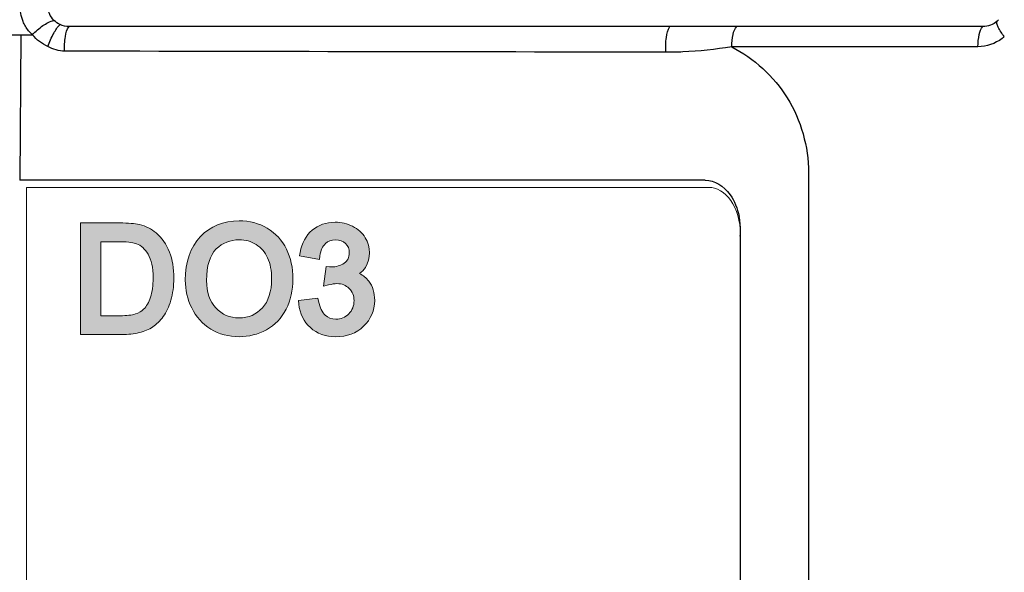
# Model space of a CAD drawing. Units: millimetres. Extents: x -163 to 719, y -206 to 205.
# Drawn here: x 181 to 195, y 174 to 182 of the extents above; entities that cross this region are included whole.
import ezdxf

# ---------------------------------------------------------------- set-up
doc = ezdxf.new("R2010")
doc.units = ezdxf.units.MM
doc.header["$MEASUREMENT"] = 0
doc.layers.add('Layer 1', color=7, linetype='Continuous')

# ---------------------------------------------------------------- blocks, each defined once
blk = doc.blocks.new('block 274')
at = {"layer": 'Layer 1', "color": 7, "lineweight": 25, "true_color": 0xffffff}
blk.add_lwpolyline([(194.263, 181.437), (181.532, 181.437)], dxfattribs=at)
blk = doc.blocks.new('block 277')
at = {"layer": 'Layer 1', "color": 7, "lineweight": 25, "true_color": 0xffffff}
blk.add_lwpolyline([(180.585, 181.323), (181.023, 181.323)], dxfattribs=at)
blk = doc.blocks.new('block 278')
at = {"layer": 'Layer 1', "color": 7, "lineweight": 25, "true_color": 0xffffff}
blk.add_lwpolyline([(194.194, 181.156), (190.764, 181.156)], dxfattribs=at)
blk = doc.blocks.new('block 282')
at = {"layer": 'Layer 1', "color": 7, "lineweight": 25, "true_color": 0xffffff}
blk.add_lwpolyline([(190.395, 179.296), (180.846, 179.296)], dxfattribs=at)
blk = doc.blocks.new('block 329')
at = {"layer": 'Layer 1', "color": 7, "lineweight": 25, "true_color": 0xffffff}
blk.add_lwpolyline([(180.859, 181.323), (180.846, 179.296)], dxfattribs=at)
blk = doc.blocks.new('block 345')
at = {"layer": 'Layer 1', "color": 7, "lineweight": 25, "true_color": 0xffffff}
blk.add_lwpolyline([(191.833, 179.404), (191.833, 153.896)], dxfattribs=at)
blk = doc.blocks.new('block 891')
at = {"layer": 'Layer 1', "color": 7, "lineweight": 25, "true_color": 0xffffff}
blk.add_open_spline([(190.882, 178.519), (190.885, 178.547), (190.886, 178.574), (190.886, 178.602)], degree=3, dxfattribs=at)
blk = doc.blocks.new('block 892')
at = {"layer": 'Layer 1', "color": 7, "lineweight": 25, "true_color": 0xffffff}
blk.add_open_spline([(190.886, 178.602), (190.886, 178.666), (190.879, 178.729), (190.867, 178.791)], degree=3, dxfattribs=at)
blk = doc.blocks.new('block 894')
at = {"layer": 'Layer 1', "color": 7, "lineweight": 25, "true_color": 0xffffff}
blk.add_open_spline([(194.529, 181.271), (194.54, 181.279), (194.551, 181.288), (194.561, 181.297)], degree=3, dxfattribs=at)
blk = doc.blocks.new('block 908')
at = {"layer": 'Layer 1', "color": 7, "lineweight": 25, "true_color": 0xffffff}
blk.add_open_spline([(194.461, 181.513), (194.468, 181.519), (194.475, 181.526), (194.482, 181.533)], degree=3, dxfattribs=at)
blk = doc.blocks.new('block 1113')
at = {"layer": 'Layer 1', "color": 7, "lineweight": 25, "true_color": 0xffffff}
blk.add_open_spline([(190.395, 179.296), (190.524, 179.296), (190.652, 179.221), (190.742, 179.094), (190.801, 179.01), (190.844, 178.905), (190.867, 178.791)], degree=3, knots=[0, 0, 0, 0, 1, 1, 1, 2, 2, 2, 2], dxfattribs=at)
blk = doc.blocks.new('block 1131')
at = {"layer": 'Layer 1', "color": 7, "lineweight": 25, "true_color": 0xffffff}
blk.add_open_spline([(190.764, 181.156), (190.538, 181.119), (190.31, 181.093), (190.082, 181.084), (190.004, 181.081), (189.927, 181.08), (189.85, 181.08)], degree=3, knots=[0, 0, 0, 0, 1, 1, 1, 2, 2, 2, 2], dxfattribs=at)
blk = doc.blocks.new('block 1140')
at = {"layer": 'Layer 1', "color": 7, "lineweight": 25, "true_color": 0xffffff}
blk.add_open_spline([(181.473, 181.095), (181.392, 181.095), (181.309, 181.12), (181.239, 181.161)], degree=3, dxfattribs=at)
blk = doc.blocks.new('block 1141')
at = {"layer": 'Layer 1', "color": 7, "lineweight": 25, "true_color": 0xffffff}
blk.add_open_spline([(189.85, 181.08), (187.058, 181.084), (184.265, 181.089), (181.473, 181.095)], degree=3, dxfattribs=at)
blk = doc.blocks.new('block 1142')
at = {"layer": 'Layer 1', "color": 7, "lineweight": 25, "true_color": 0xffffff}
blk.add_open_spline([(181.239, 181.161), (181.156, 181.196), (181.079, 181.252), (181.023, 181.323)], degree=3, dxfattribs=at)
blk = doc.blocks.new('block 1156')
at = {"layer": 'Layer 1', "color": 7, "lineweight": 25, "true_color": 0xffffff}
blk.add_open_spline([(194.561, 181.297), (194.529, 181.338), (194.499, 181.382), (194.477, 181.429), (194.469, 181.445), (194.463, 181.461), (194.459, 181.48), (194.457, 181.491), (194.456, 181.503), (194.461, 181.513)], degree=3, knots=[0, 0, 0, 0, 1, 1, 1, 2, 2, 2, 3, 3, 3, 3], dxfattribs=at)
blk = doc.blocks.new('block 1157')
at = {"layer": 'Layer 1', "color": 7, "lineweight": 25, "true_color": 0xffffff}
blk.add_open_spline([(194.194, 181.156), (194.194, 181.214), (194.199, 181.271), (194.213, 181.328), (194.222, 181.368), (194.235, 181.409), (194.263, 181.437)], degree=3, knots=[0, 0, 0, 0, 1, 1, 1, 2, 2, 2, 2], dxfattribs=at)
blk = doc.blocks.new('block 1158')
at = {"layer": 'Layer 1', "color": 7, "lineweight": 25, "true_color": 0xffffff}
blk.add_open_spline([(190.764, 181.156), (190.764, 181.214), (190.77, 181.271), (190.783, 181.328), (190.792, 181.368), (190.805, 181.409), (190.833, 181.437)], degree=3, knots=[0, 0, 0, 0, 1, 1, 1, 2, 2, 2, 2], dxfattribs=at)
blk = doc.blocks.new('block 1197')
at = {"layer": 'Layer 1', "color": 7, "lineweight": 25, "true_color": 0xffffff}
blk.add_open_spline([(181.023, 181.323), (180.984, 181.357), (180.951, 181.397), (180.925, 181.441)], degree=3, dxfattribs=at)
blk = doc.blocks.new('block 1198')
at = {"layer": 'Layer 1', "color": 7, "lineweight": 25, "true_color": 0xffffff}
blk.add_open_spline([(180.925, 181.441), (180.912, 181.463), (180.901, 181.485), (180.892, 181.507), (180.863, 181.579), (180.849, 181.658), (180.849, 181.736)], degree=3, knots=[0, 0, 0, 0, 1, 1, 1, 2, 2, 2, 2], dxfattribs=at)
blk = doc.blocks.new('block 1205')
at = {"layer": 'Layer 1', "color": 7, "lineweight": 25, "true_color": 0xffffff}
blk.add_open_spline([(194.529, 181.271), (194.436, 181.199), (194.312, 181.156), (194.194, 181.156)], degree=3, dxfattribs=at)
blk = doc.blocks.new('block 1235')
at = {"layer": 'Layer 1', "color": 7, "lineweight": 25, "true_color": 0xffffff}
blk.add_open_spline([(189.85, 181.08), (189.842, 181.149), (189.844, 181.217), (189.853, 181.287), (189.861, 181.34), (189.872, 181.394), (189.903, 181.437)], degree=3, knots=[0, 0, 0, 0, 1, 1, 1, 2, 2, 2, 2], dxfattribs=at)
blk = doc.blocks.new('block 1236')
at = {"layer": 'Layer 1', "color": 7, "lineweight": 25, "true_color": 0xffffff}
blk.add_open_spline([(181.473, 181.095), (181.467, 181.162), (181.47, 181.229), (181.481, 181.297), (181.489, 181.347), (181.501, 181.398), (181.532, 181.437)], degree=3, knots=[0, 0, 0, 0, 1, 1, 1, 2, 2, 2, 2], dxfattribs=at)
blk = doc.blocks.new('block 1237')
at = {"layer": 'Layer 1', "color": 7, "lineweight": 25, "true_color": 0xffffff}
blk.add_open_spline([(181.239, 181.161), (181.26, 181.224), (181.287, 181.284), (181.318, 181.342), (181.342, 181.387), (181.37, 181.431), (181.407, 181.465)], degree=3, knots=[0, 0, 0, 0, 1, 1, 1, 2, 2, 2, 2], dxfattribs=at)
blk = doc.blocks.new('block 1238')
at = {"layer": 'Layer 1', "color": 7, "lineweight": 25, "true_color": 0xffffff}
blk.add_open_spline([(181.023, 181.323), (181.065, 181.372), (181.114, 181.414), (181.168, 181.45), (181.216, 181.482), (181.267, 181.51), (181.322, 181.523)], degree=3, knots=[0, 0, 0, 0, 1, 1, 1, 2, 2, 2, 2], dxfattribs=at)
blk = doc.blocks.new('block 1336')
at = {"layer": 'Layer 1', "color": 7, "lineweight": 25, "true_color": 0xffffff}
blk.add_open_spline([(181.322, 181.523), (181.268, 181.577), (181.234, 181.659), (181.234, 181.736)], degree=3, dxfattribs=at)
blk = doc.blocks.new('block 1337')
at = {"layer": 'Layer 1', "color": 7, "lineweight": 25, "true_color": 0xffffff}
blk.add_open_spline([(181.407, 181.465), (181.376, 181.479), (181.347, 181.499), (181.322, 181.523)], degree=3, dxfattribs=at)
blk = doc.blocks.new('block 1338')
at = {"layer": 'Layer 1', "color": 7, "lineweight": 25, "true_color": 0xffffff}
blk.add_open_spline([(181.532, 181.437), (181.489, 181.437), (181.446, 181.447), (181.407, 181.465)], degree=3, dxfattribs=at)
blk = doc.blocks.new('block 1339')
at = {"layer": 'Layer 1', "color": 7, "lineweight": 25, "true_color": 0xffffff}
blk.add_open_spline([(194.461, 181.513), (194.408, 181.466), (194.334, 181.437), (194.263, 181.437)], degree=3, dxfattribs=at)
blk = doc.blocks.new('block 1378')
at = {"layer": 'Layer 1', "color": 7, "lineweight": 25, "true_color": 0xffffff}
blk.add_open_spline([(190.764, 181.156), (191.075, 180.995), (191.349, 180.746), (191.537, 180.443), (191.73, 180.132), (191.833, 179.764), (191.833, 179.404)], degree=3, knots=[0, 0, 0, 0, 1, 1, 1, 2, 2, 2, 2], dxfattribs=at)
blk = doc.blocks.new('block 1898')
at = {"layer": 'Layer 1', "color": 7, "lineweight": 25, "true_color": 0xffffff}
blk.add_lwpolyline([(190.884, 152.309), (190.884, 178.552)], dxfattribs=at)
blk = doc.blocks.new('block 1899')
at = {"layer": 'Layer 1', "lineweight": 0}
blk.add_open_spline([(190.884, 178.552), (190.884, 178.725), (190.833, 178.897), (190.75, 179.015)], degree=3, dxfattribs=at)
blk = doc.blocks.new('block 1900')
at = {"layer": 'Layer 1', "lineweight": 0}
blk.add_open_spline([(190.75, 179.015), (190.667, 179.133), (190.553, 179.197), (190.443, 179.197)], degree=3, dxfattribs=at)
blk = doc.blocks.new('block 1901')
at = {"layer": 'Layer 1', "lineweight": 0}
blk.add_lwpolyline([(190.443, 179.197), (180.941, 179.197)], dxfattribs=at)
blk = doc.blocks.new('block 1902')
at = {"layer": 'Layer 1', "lineweight": 0}
blk.add_lwpolyline([(180.941, 179.197), (180.941, 38.579)], dxfattribs=at)

msp = doc.modelspace()

# ---------------------------------------------------------------- hatches: boundary and pattern name
at = {"layer": 'Layer 1', "true_color": 0x231815}
h = msp.add_hatch(color=250, dxfattribs=at)
h.dxf.hatch_style = 2
edge = h.paths.add_edge_path()
edge.add_spline(control_points=[(184.556, 177.501), (184.619, 177.625), (184.651, 177.766), (184.651, 177.922), (184.651, 178.077), (184.621, 178.217), (184.56, 178.338), (184.5, 178.461), (184.41, 178.559), (184.293, 178.629), (184.177, 178.698), (184.046, 178.732), (183.902, 178.732), (183.683, 178.732), (183.5, 178.658), (183.361, 178.511), (183.222, 178.364), (183.152, 178.16), (183.152, 177.906), (183.152, 177.769), (183.182, 177.639), (183.241, 177.518), (183.301, 177.394), (183.39, 177.295), (183.506, 177.225), (183.622, 177.154), (183.755, 177.118), (183.901, 177.118), (184.037, 177.118), (184.165, 177.15), (184.281, 177.214), (184.399, 177.279), (184.492, 177.376), (184.556, 177.501)], knot_values=[0, 0, 0, 0, 1, 1, 1, 2, 2, 2, 3, 3, 3, 4, 4, 4, 5, 5, 5, 6, 6, 6, 7, 7, 7, 8, 8, 8, 9, 9, 9, 10, 10, 10, 11, 11, 11, 11], degree=3, periodic=0)
edge = h.paths.add_edge_path()
edge.add_spline(control_points=[(183.901, 177.381), (183.77, 177.381), (183.665, 177.426), (183.578, 177.518), (183.491, 177.611), (183.449, 177.737), (183.449, 177.902), (183.449, 178.108), (183.494, 178.256), (183.582, 178.34), (183.673, 178.426), (183.778, 178.468), (183.903, 178.468), (183.991, 178.468), (184.068, 178.447), (184.139, 178.402), (184.209, 178.358), (184.261, 178.297), (184.298, 178.216), (184.335, 178.134), (184.354, 178.036), (184.354, 177.923), (184.354, 177.748), (184.311, 177.612), (184.225, 177.519), (184.14, 177.426), (184.034, 177.381), (183.901, 177.381)], knot_values=[0, 0, 0, 0, 1, 1, 1, 2, 2, 2, 3, 3, 3, 4, 4, 4, 5, 5, 5, 6, 6, 6, 7, 7, 7, 8, 8, 8, 9, 9, 9, 9], degree=3, periodic=0)
at = {"layer": 'Layer 1', "true_color": 0xffffff}
h = msp.add_hatch(color=7, dxfattribs=at)
h.dxf.hatch_style = 2
edge = h.paths.add_edge_path()
edge.add_spline(control_points=[(182.699, 177.255), (182.752, 177.29), (182.801, 177.339), (182.844, 177.399), (182.887, 177.457), (182.923, 177.534), (182.951, 177.625), (182.977, 177.715), (182.991, 177.819), (182.991, 177.933), (182.991, 178.069), (182.971, 178.192), (182.931, 178.297), (182.89, 178.405), (182.828, 178.495), (182.745, 178.565), (182.681, 178.62), (182.602, 178.659), (182.512, 178.68), (182.448, 178.695), (182.357, 178.702), (182.241, 178.702), (182.241, 178.702), (181.692, 178.702), (181.692, 178.702), (181.692, 178.702), (181.692, 177.149), (181.692, 177.149), (181.692, 177.149), (182.265, 177.149), (182.265, 177.149), (182.356, 177.149), (182.439, 177.158), (182.511, 177.175), (182.584, 177.193), (182.646, 177.219), (182.699, 177.255)], knot_values=[0, 0, 0, 0, 1, 1, 1, 2, 2, 2, 3, 3, 3, 4, 4, 4, 5, 5, 5, 6, 6, 6, 7, 7, 7, 8, 8, 8, 9, 9, 9, 10, 10, 10, 11, 11, 11, 12, 12, 12, 12], degree=3, periodic=0)
edge = h.paths.add_edge_path()
edge.add_spline(control_points=[(181.974, 178.441), (181.974, 178.441), (182.238, 178.441), (182.238, 178.441), (182.373, 178.441), (182.44, 178.426), (182.473, 178.413), (182.535, 178.39), (182.589, 178.34), (182.634, 178.267), (182.68, 178.192), (182.703, 178.081), (182.703, 177.937), (182.703, 177.831), (182.691, 177.741), (182.667, 177.668), (182.644, 177.598), (182.611, 177.541), (182.571, 177.5), (182.543, 177.472), (182.504, 177.45), (182.456, 177.435), (182.406, 177.418), (182.334, 177.41), (182.243, 177.41), (182.243, 177.41), (181.974, 177.41), (181.974, 177.41), (181.974, 177.41), (181.974, 178.441), (181.974, 178.441)], knot_values=[0, 0, 0, 0, 1, 1, 1, 2, 2, 2, 3, 3, 3, 4, 4, 4, 5, 5, 5, 6, 6, 6, 7, 7, 7, 8, 8, 8, 9, 9, 9, 10, 10, 10, 10], degree=3, periodic=0)
at = {"layer": 'Layer 1', "true_color": 0x231815}
h = msp.add_hatch(color=250, dxfattribs=at)
h.dxf.hatch_style = 2
edge = h.paths.add_edge_path()
edge.add_spline(control_points=[(185.79, 177.624), (185.79, 177.729), (185.762, 177.819), (185.708, 177.891), (185.673, 177.936), (185.63, 177.971), (185.579, 177.997), (185.612, 178.022), (185.638, 178.051), (185.66, 178.083), (185.739, 178.208), (185.736, 178.367), (185.658, 178.497), (185.618, 178.563), (185.559, 178.616), (185.483, 178.656), (185.409, 178.693), (185.327, 178.712), (185.24, 178.712), (185.112, 178.712), (185.004, 178.675), (184.918, 178.601), (184.831, 178.527), (184.775, 178.423), (184.751, 178.292), (184.751, 178.292), (184.743, 178.244), (184.743, 178.244), (184.743, 178.244), (185.02, 178.195), (185.02, 178.195), (185.02, 178.195), (185.027, 178.245), (185.027, 178.245), (185.039, 178.321), (185.064, 178.378), (185.103, 178.414), (185.14, 178.45), (185.187, 178.467), (185.244, 178.467), (185.302, 178.467), (185.348, 178.451), (185.383, 178.416), (185.419, 178.382), (185.436, 178.339), (185.436, 178.287), (185.436, 178.22), (185.413, 178.174), (185.366, 178.142), (185.312, 178.107), (185.253, 178.09), (185.185, 178.09), (185.179, 178.09), (185.172, 178.091), (185.162, 178.092), (185.162, 178.092), (185.114, 178.097), (185.114, 178.097), (185.114, 178.097), (185.079, 177.82), (185.079, 177.82), (185.079, 177.82), (185.148, 177.839), (185.148, 177.839), (185.195, 177.851), (185.234, 177.857), (185.264, 177.857), (185.333, 177.857), (185.39, 177.835), (185.435, 177.79), (185.48, 177.746), (185.502, 177.69), (185.502, 177.621), (185.502, 177.547), (185.478, 177.486), (185.428, 177.436), (185.379, 177.387), (185.32, 177.363), (185.248, 177.363), (185.189, 177.363), (185.14, 177.381), (185.099, 177.418), (185.058, 177.455), (185.028, 177.521), (185.009, 177.612), (185.009, 177.612), (184.999, 177.656), (184.999, 177.656), (184.999, 177.656), (184.728, 177.62), (184.728, 177.62), (184.728, 177.62), (184.733, 177.573), (184.733, 177.573), (184.746, 177.439), (184.801, 177.328), (184.894, 177.244), (184.987, 177.16), (185.106, 177.117), (185.247, 177.117), (185.403, 177.117), (185.533, 177.166), (185.635, 177.263), (185.738, 177.362), (185.79, 177.483), (185.79, 177.624)], knot_values=[0, 0, 0, 0, 1, 1, 1, 2, 2, 2, 3, 3, 3, 4, 4, 4, 5, 5, 5, 6, 6, 6, 7, 7, 7, 8, 8, 8, 9, 9, 9, 10, 10, 10, 11, 11, 11, 12, 12, 12, 13, 13, 13, 14, 14, 14, 15, 15, 15, 16, 16, 16, 17, 17, 17, 18, 18, 18, 19, 19, 19, 20, 20, 20, 21, 21, 21, 22, 22, 22, 23, 23, 23, 24, 24, 24, 25, 25, 25, 26, 26, 26, 27, 27, 27, 28, 28, 28, 29, 29, 29, 30, 30, 30, 31, 31, 31, 32, 32, 32, 33, 33, 33, 34, 34, 34, 35, 35, 35, 35], degree=3, periodic=0)

# ---------------------------------------------------------------- linework, layer by layer
at = {"layer": 'Layer 1', "lineweight": 0}
for points, knots in [([(184.556, 177.501), (184.619, 177.625), (184.651, 177.766), (184.651, 177.922), (184.651, 178.077), (184.621, 178.217), (184.56, 178.338), (184.5, 178.461), (184.41, 178.559), (184.293, 178.629), (184.177, 178.698), (184.046, 178.732), (183.902, 178.732), (183.683, 178.732), (183.5, 178.658), (183.361, 178.511), (183.222, 178.364), (183.152, 178.16), (183.152, 177.906), (183.152, 177.769), (183.182, 177.639), (183.241, 177.518), (183.301, 177.394), (183.39, 177.295), (183.506, 177.225), (183.622, 177.154), (183.755, 177.118), (183.901, 177.118), (184.037, 177.118), (184.165, 177.15), (184.281, 177.214), (184.399, 177.279), (184.492, 177.376), (184.556, 177.501)], [0, 0, 0, 0, 1, 1, 1, 2, 2, 2, 3, 3, 3, 4, 4, 4, 5, 5, 5, 6, 6, 6, 7, 7, 7, 8, 8, 8, 9, 9, 9, 10, 10, 10, 11, 11, 11, 11]), ([(182.699, 177.255), (182.752, 177.29), (182.801, 177.339), (182.844, 177.399), (182.887, 177.457), (182.923, 177.534), (182.951, 177.625), (182.977, 177.715), (182.991, 177.819), (182.991, 177.933), (182.991, 178.069), (182.971, 178.192), (182.931, 178.297), (182.89, 178.405), (182.828, 178.495), (182.745, 178.565), (182.681, 178.62), (182.602, 178.659), (182.512, 178.68), (182.448, 178.695), (182.357, 178.702), (182.241, 178.702), (182.241, 178.702), (181.692, 178.702), (181.692, 178.702), (181.692, 178.702), (181.692, 177.149), (181.692, 177.149), (181.692, 177.149), (182.265, 177.149), (182.265, 177.149), (182.356, 177.149), (182.439, 177.158), (182.511, 177.175), (182.584, 177.193), (182.646, 177.219), (182.699, 177.255)], [0, 0, 0, 0, 1, 1, 1, 2, 2, 2, 3, 3, 3, 4, 4, 4, 5, 5, 5, 6, 6, 6, 7, 7, 7, 8, 8, 8, 9, 9, 9, 10, 10, 10, 11, 11, 11, 12, 12, 12, 12]), ([(185.79, 177.624), (185.79, 177.729), (185.762, 177.819), (185.708, 177.891), (185.673, 177.936), (185.63, 177.971), (185.579, 177.997), (185.612, 178.022), (185.638, 178.051), (185.66, 178.083), (185.739, 178.208), (185.736, 178.367), (185.658, 178.497), (185.618, 178.563), (185.559, 178.616), (185.483, 178.656), (185.409, 178.693), (185.327, 178.712), (185.24, 178.712), (185.112, 178.712), (185.004, 178.675), (184.918, 178.601), (184.831, 178.527), (184.775, 178.423), (184.751, 178.292), (184.751, 178.292), (184.743, 178.244), (184.743, 178.244), (184.743, 178.244), (185.02, 178.195), (185.02, 178.195), (185.02, 178.195), (185.027, 178.245), (185.027, 178.245), (185.039, 178.321), (185.064, 178.378), (185.103, 178.414), (185.14, 178.45), (185.187, 178.467), (185.244, 178.467), (185.302, 178.467), (185.348, 178.451), (185.383, 178.416), (185.419, 178.382), (185.436, 178.339), (185.436, 178.287), (185.436, 178.22), (185.413, 178.174), (185.366, 178.142), (185.312, 178.107), (185.253, 178.09), (185.185, 178.09), (185.179, 178.09), (185.172, 178.091), (185.162, 178.092), (185.162, 178.092), (185.114, 178.097), (185.114, 178.097), (185.114, 178.097), (185.079, 177.82), (185.079, 177.82), (185.079, 177.82), (185.148, 177.839), (185.148, 177.839), (185.195, 177.851), (185.234, 177.857), (185.264, 177.857), (185.333, 177.857), (185.39, 177.835), (185.435, 177.79), (185.48, 177.746), (185.502, 177.69), (185.502, 177.621), (185.502, 177.547), (185.478, 177.486), (185.428, 177.436), (185.379, 177.387), (185.32, 177.363), (185.248, 177.363), (185.189, 177.363), (185.14, 177.381), (185.099, 177.418), (185.058, 177.455), (185.028, 177.521), (185.009, 177.612), (185.009, 177.612), (184.999, 177.656), (184.999, 177.656), (184.999, 177.656), (184.728, 177.62), (184.728, 177.62), (184.728, 177.62), (184.733, 177.573), (184.733, 177.573), (184.746, 177.439), (184.801, 177.328), (184.894, 177.244), (184.987, 177.16), (185.106, 177.117), (185.247, 177.117), (185.403, 177.117), (185.533, 177.166), (185.635, 177.263), (185.738, 177.362), (185.79, 177.483), (185.79, 177.624)], [0, 0, 0, 0, 1, 1, 1, 2, 2, 2, 3, 3, 3, 4, 4, 4, 5, 5, 5, 6, 6, 6, 7, 7, 7, 8, 8, 8, 9, 9, 9, 10, 10, 10, 11, 11, 11, 12, 12, 12, 13, 13, 13, 14, 14, 14, 15, 15, 15, 16, 16, 16, 17, 17, 17, 18, 18, 18, 19, 19, 19, 20, 20, 20, 21, 21, 21, 22, 22, 22, 23, 23, 23, 24, 24, 24, 25, 25, 25, 26, 26, 26, 27, 27, 27, 28, 28, 28, 29, 29, 29, 30, 30, 30, 31, 31, 31, 32, 32, 32, 33, 33, 33, 34, 34, 34, 35, 35, 35, 35]), ([(183.901, 177.381), (183.77, 177.381), (183.665, 177.426), (183.578, 177.518), (183.491, 177.611), (183.449, 177.737), (183.449, 177.902), (183.449, 178.108), (183.494, 178.256), (183.582, 178.34), (183.673, 178.426), (183.778, 178.468), (183.903, 178.468), (183.991, 178.468), (184.068, 178.447), (184.139, 178.402), (184.209, 178.358), (184.261, 178.297), (184.298, 178.216), (184.335, 178.134), (184.354, 178.036), (184.354, 177.923), (184.354, 177.748), (184.311, 177.612), (184.225, 177.519), (184.14, 177.426), (184.034, 177.381), (183.901, 177.381)], [0, 0, 0, 0, 1, 1, 1, 2, 2, 2, 3, 3, 3, 4, 4, 4, 5, 5, 5, 6, 6, 6, 7, 7, 7, 8, 8, 8, 9, 9, 9, 9]), ([(181.974, 178.441), (181.974, 178.441), (182.238, 178.441), (182.238, 178.441), (182.373, 178.441), (182.44, 178.426), (182.473, 178.413), (182.535, 178.39), (182.589, 178.34), (182.634, 178.267), (182.68, 178.192), (182.703, 178.081), (182.703, 177.937), (182.703, 177.831), (182.691, 177.741), (182.667, 177.668), (182.644, 177.598), (182.611, 177.541), (182.571, 177.5), (182.543, 177.472), (182.504, 177.45), (182.456, 177.435), (182.406, 177.418), (182.334, 177.41), (182.243, 177.41), (182.243, 177.41), (181.974, 177.41), (181.974, 177.41), (181.974, 177.41), (181.974, 178.441), (181.974, 178.441)], [0, 0, 0, 0, 1, 1, 1, 2, 2, 2, 3, 3, 3, 4, 4, 4, 5, 5, 5, 6, 6, 6, 7, 7, 7, 8, 8, 8, 9, 9, 9, 10, 10, 10, 10])]:
    msp.add_open_spline(points, degree=3, knots=knots, dxfattribs=at)

# ---------------------------------------------------------------- block references
at = {"layer": 'Layer 1'}
for name in ['block 1198', 'block 1336', 'block 1238', 'block 1337', 'block 1339', 'block 1156', 'block 908', 'block 1197', 'block 1237', 'block 1338', 'block 1236', 'block 274', 'block 1235', 'block 1158', 'block 1157', 'block 277', 'block 329', 'block 1142', 'block 1205', 'block 894', 'block 1140', 'block 1141', 'block 1131', 'block 278', 'block 1378', 'block 282', 'block 1113', 'block 345', 'block 1901', 'block 1902', 'block 1900', 'block 1899', 'block 892', 'block 891', 'block 1898']:
    msp.add_blockref(name, (0, 0), dxfattribs=at)

doc.saveas('drawing.dxf')
